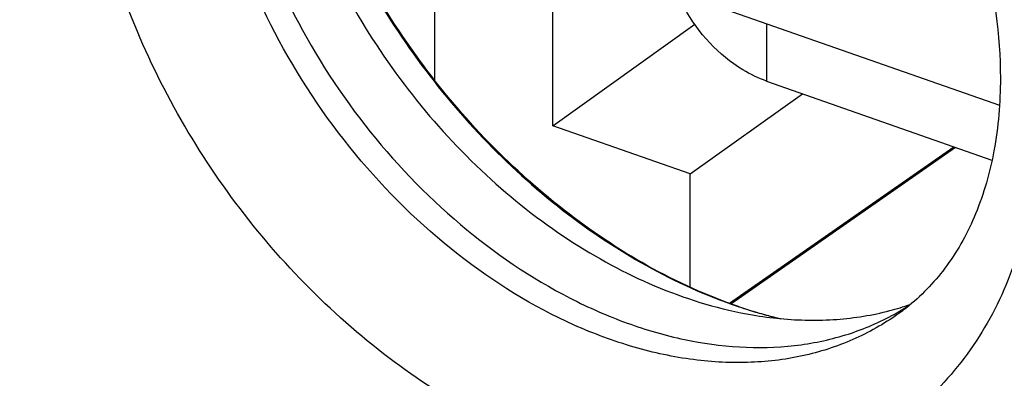
# Model space of a CAD drawing. Units: inches. Extents: x 55 to 156, y 108 to 189.
# Drawn here: x 72 to 78, y 154 to 156 of the extents above; entities that cross this region are included whole.
import ezdxf

# ---------------------------------------------------------------- set-up
doc = ezdxf.new("R2010")
doc.units = ezdxf.units.IN
doc.header["$MEASUREMENT"] = 0
for name, color, linetype in [('ASSI', 7, 'Continuous'), ('COPERCHIO', 7, 'Continuous'), ('COPY-PUBBLISH', 7, 'Continuous'), ('DRAFT', 7, 'Continuous'), ('RACCORDO', 7, 'Continuous')]:
    doc.layers.add(name, color=color, linetype=linetype)

# ---------------------------------------------------------------- blocks, each defined once
blk = doc.blocks.new('block 442')
at = {"color": 7, "lineweight": 25, "true_color": 0xffffff}
blk.add_lwpolyline([(75.3461, 154.9322), (75.3461, 156.2395)], dxfattribs=at)
blk = doc.blocks.new('block 1221')
at = {"layer": 'COPERCHIO', "color": 7, "lineweight": 25, "true_color": 0xffffff}
blk.add_open_spline([(76.4783, 153.8612), (76.531, 153.8523), (76.5839, 153.8453), (76.6371, 153.8402)], degree=3, dxfattribs=at)
blk = doc.blocks.new('block 1222')
at = {"layer": 'COPERCHIO', "color": 7, "lineweight": 25, "true_color": 0xffffff}
blk.add_open_spline([(77.2677, 153.8573), (77.3017, 153.8755), (77.3349, 153.8952), (77.3673, 153.9161)], degree=3, dxfattribs=at)
blk = doc.blocks.new('block 1223')
at = {"layer": 'COPERCHIO', "color": 7, "lineweight": 25, "true_color": 0xffffff}
blk.add_open_spline([(77.3185, 153.8774), (77.335, 153.8895), (77.3512, 153.9021), (77.3671, 153.915)], degree=3, dxfattribs=at)
blk = doc.blocks.new('block 1235')
at = {"layer": 'COPERCHIO', "color": 7, "lineweight": 25, "true_color": 0xffffff}
blk.add_open_spline([(77.2564, 153.8855), (77.2955, 153.8956), (77.3341, 153.9073), (77.3723, 153.9205)], degree=3, dxfattribs=at)
blk = doc.blocks.new('block 1236')
at = {"layer": 'COPERCHIO', "color": 7, "lineweight": 25, "true_color": 0xffffff}
blk.add_open_spline([(76.4006, 153.9078), (76.413, 153.9036), (76.4255, 153.8995), (76.4379, 153.8955)], degree=3, dxfattribs=at)
blk = doc.blocks.new('block 1237')
at = {"layer": 'COPERCHIO', "color": 7, "lineweight": 25, "true_color": 0xffffff}
blk.add_open_spline([(76.4379, 153.8955), (76.4534, 153.8906), (76.4689, 153.8857), (76.4844, 153.881)], degree=3, dxfattribs=at)
blk = doc.blocks.new('block 1238')
at = {"layer": 'COPERCHIO', "color": 7, "lineweight": 25, "true_color": 0xffffff}
blk.add_open_spline([(76.4844, 153.881), (76.4918, 153.8788), (76.4992, 153.8766), (76.5066, 153.8745)], degree=3, dxfattribs=at)
blk = doc.blocks.new('block 1239')
at = {"layer": 'COPERCHIO', "color": 7, "lineweight": 25, "true_color": 0xffffff}
blk.add_open_spline([(76.3992, 153.909), (76.4435, 153.8939), (76.4882, 153.88), (76.5332, 153.8672)], degree=3, dxfattribs=at)
blk = doc.blocks.new('block 1240')
at = {"layer": 'COPERCHIO', "color": 7, "lineweight": 25, "true_color": 0xffffff}
blk.add_open_spline([(76.5066, 153.8745), (76.5206, 153.8704), (76.5346, 153.8664), (76.5486, 153.8625)], degree=3, dxfattribs=at)
blk = doc.blocks.new('block 1241')
at = {"layer": 'COPERCHIO', "color": 7, "lineweight": 25, "true_color": 0xffffff}
blk.add_open_spline([(76.5486, 153.8625), (76.575, 153.8553), (76.6014, 153.8484), (76.628, 153.842)], degree=3, dxfattribs=at)
blk = doc.blocks.new('block 1242')
at = {"layer": 'COPERCHIO', "color": 7, "lineweight": 25, "true_color": 0xffffff}
blk.add_open_spline([(76.5332, 153.8672), (76.5677, 153.8574), (76.6023, 153.8483), (76.6371, 153.8399)], degree=3, dxfattribs=at)
blk = doc.blocks.new('block 1395')
at = {"layer": 'COPERCHIO', "color": 7, "lineweight": 25, "true_color": 0xffffff}
blk.add_open_spline([(55.5498, 170.4399), (75.1255, 163.3233), (94.7699, 156.3973), (114.4804, 149.663)], degree=3, dxfattribs=at)
blk = doc.blocks.new('block 1400')
at = {"layer": 'COPERCHIO', "color": 7, "lineweight": 25, "true_color": 0xffffff}
blk.add_open_spline([(77.8833, 155.2022), (77.8833, 155.0645), (77.8721, 154.9263), (77.8469, 154.7906), (77.8242, 154.6684), (77.7901, 154.5482), (77.7424, 154.4334), (77.6996, 154.3301), (77.6457, 154.2312), (77.5797, 154.1408), (77.5186, 154.057), (77.4471, 153.9804), (77.3671, 153.915)], degree=3, knots=[0, 0, 0, 0, 1, 1, 1, 2, 2, 2, 3, 3, 3, 4, 4, 4, 4], dxfattribs=at)
blk = doc.blocks.new('block 1401')
at = {"layer": 'COPERCHIO', "color": 7, "lineweight": 25, "true_color": 0xffffff}
blk.add_open_spline([(74.1141, 158.4716), (74.1839, 158.5148), (74.2585, 158.5506), (74.3358, 158.5788), (74.4173, 158.6085), (74.5019, 158.6297), (74.5877, 158.6431), (74.6804, 158.6575), (74.7745, 158.6629), (74.8683, 158.6607), (74.9707, 158.6584), (75.0727, 158.6469), (75.1733, 158.6282), (75.3992, 158.5861), (75.6182, 158.5073), (75.8247, 158.4051), (76.057, 158.2901), (76.2733, 158.1455), (76.4726, 157.9806), (76.6852, 157.8047), (76.8783, 157.6056), (77.05, 157.3895), (77.2239, 157.1707), (77.3757, 156.9343), (77.5017, 156.6848), (77.623, 156.4447), (77.7203, 156.1925), (77.787, 155.9315), (77.8479, 155.6931), (77.8833, 155.4474), (77.8833, 155.2022)], degree=3, knots=[0, 0, 0, 0, 1, 1, 1, 2, 2, 2, 3, 3, 3, 4, 4, 4, 5, 5, 5, 6, 6, 6, 7, 7, 7, 8, 8, 8, 9, 9, 9, 10, 10, 10, 10], dxfattribs=at)
blk = doc.blocks.new('block 1406')
at = {"layer": 'COPERCHIO', "color": 7, "lineweight": 25, "true_color": 0xffffff}
blk.add_open_spline([(76.3992, 153.909), (76.043, 154.0302), (75.709, 154.2224), (75.4111, 154.4546), (75.2505, 154.5797), (75.1003, 154.7164), (74.9602, 154.863), (74.8172, 155.0128), (74.6846, 155.1729), (74.5637, 155.3415), (74.4428, 155.51), (74.3336, 155.687), (74.2376, 155.8706), (74.1435, 156.0505), (74.0621, 156.2367), (73.9949, 156.4291), (73.8702, 156.7864), (73.7949, 157.1649), (73.7938, 157.5419)], degree=3, knots=[0, 0, 0, 0, 1, 1, 1, 2, 2, 2, 3, 3, 3, 4, 4, 4, 5, 5, 5, 6, 6, 6, 6], dxfattribs=at)
blk = doc.blocks.new('block 1412')
at = {"layer": 'COPERCHIO', "color": 7, "lineweight": 25, "true_color": 0xffffff}
blk.add_open_spline([(76.6371, 153.8402), (76.7428, 153.8303), (76.8495, 153.8286), (76.9556, 153.8363), (77.0571, 153.8437), (77.1581, 153.8599), (77.2564, 153.8855)], degree=3, knots=[0, 0, 0, 0, 1, 1, 1, 2, 2, 2, 2], dxfattribs=at)
blk = doc.blocks.new('block 1420')
at = {"layer": 'COPERCHIO', "color": 7, "lineweight": 25, "true_color": 0xffffff}
blk.add_open_spline([(73.4998, 157.034), (73.4998, 156.7952), (73.533, 156.5558), (73.5914, 156.3234), (73.6538, 156.0749), (73.745, 155.8344), (73.859, 155.6054), (73.9766, 155.3692), (74.1185, 155.1451), (74.2811, 154.9374), (74.4423, 154.7314), (74.624, 154.5414), (74.8241, 154.3727), (75.0149, 154.2118), (75.2226, 154.0703), (75.4445, 153.9565), (75.5495, 153.9027), (75.6576, 153.8552), (75.7684, 153.8151), (75.8742, 153.7768), (75.9824, 153.7453), (76.0928, 153.7221), (76.2974, 153.6791), (76.5097, 153.6643), (76.7171, 153.6881), (76.8146, 153.6993), (76.9109, 153.719), (77.0046, 153.7478), (77.0956, 153.7758), (77.184, 153.8124), (77.2677, 153.8573)], degree=3, knots=[0, 0, 0, 0, 1, 1, 1, 2, 2, 2, 3, 3, 3, 4, 4, 4, 5, 5, 5, 6, 6, 6, 7, 7, 7, 8, 8, 8, 9, 9, 9, 10, 10, 10, 10], dxfattribs=at)
blk = doc.blocks.new('block 1528')
at = {"layer": 'COPERCHIO', "color": 7, "lineweight": 25, "true_color": 0xffffff}
blk.add_open_spline([(77.3185, 153.8774), (77.2393, 153.8194), (77.1538, 153.7696), (77.0641, 153.729), (76.9727, 153.6876), (76.8771, 153.6558), (76.7794, 153.6334), (76.678, 153.6101), (76.5744, 153.5969), (76.4705, 153.5928), (76.3616, 153.5884), (76.2524, 153.594), (76.1443, 153.608), (76.0305, 153.6228), (75.918, 153.6469), (75.8078, 153.6788), (75.6919, 153.7124), (75.5786, 153.7545), (75.4685, 153.8036), (75.2339, 153.9082), (75.0135, 154.0448), (74.8107, 154.2031), (74.5962, 154.3705), (74.4014, 154.5621), (74.2282, 154.7717), (74.0525, 154.9843), (73.8991, 155.2153), (73.7717, 155.46), (73.648, 155.6977), (73.5489, 155.9483), (73.4809, 156.208), (73.4175, 156.4506), (73.3811, 156.701), (73.3811, 156.9508)], degree=3, knots=[0, 0, 0, 0, 1, 1, 1, 2, 2, 2, 3, 3, 3, 4, 4, 4, 5, 5, 5, 6, 6, 6, 7, 7, 7, 8, 8, 8, 9, 9, 9, 10, 10, 10, 11, 11, 11, 11], dxfattribs=at)
blk = doc.blocks.new('block 1623')
at = {"layer": 'COPERCHIO', "color": 7, "lineweight": 25, "true_color": 0xffffff}
blk.add_open_spline([(72.6873, 156.8912), (72.6873, 157.072), (72.7034, 157.2533), (72.7392, 157.4309), (72.7726, 157.5968), (72.8231, 157.7593), (72.8931, 157.9134), (72.9591, 158.0586), (73.0425, 158.1963), (73.1431, 158.3203), (73.2402, 158.4399), (73.3535, 158.5468), (73.4794, 158.6358), (73.6054, 158.7249), (73.744, 158.7961), (73.8893, 158.8479), (74.0399, 158.9016), (74.1977, 158.9344), (74.3569, 158.9484), (74.5258, 158.9633), (74.6964, 158.957), (74.8642, 158.9335), (75.044, 158.9084), (75.2207, 158.8637), (75.3919, 158.8037), (75.5745, 158.7398), (75.7509, 158.6586), (75.9195, 158.5641), (76.0974, 158.4644), (76.2666, 158.35), (76.4269, 158.2237), (76.7618, 157.9599), (77.0574, 157.6444), (77.3044, 157.2967), (77.4293, 157.1208), (77.5418, 156.9367), (77.6407, 156.7456), (77.7377, 156.5582), (77.8217, 156.3641), (77.8907, 156.1637), (78.0197, 155.789), (78.0965, 155.3922), (78.0965, 154.9974)], degree=3, knots=[0, 0, 0, 0, 1, 1, 1, 2, 2, 2, 3, 3, 3, 4, 4, 4, 5, 5, 5, 6, 6, 6, 7, 7, 7, 8, 8, 8, 9, 9, 9, 10, 10, 10, 11, 11, 11, 12, 12, 12, 13, 13, 13, 14, 14, 14, 14], dxfattribs=at)
blk = doc.blocks.new('block 1624')
at = {"layer": 'COPERCHIO', "color": 7, "lineweight": 25, "true_color": 0xffffff}
blk.add_open_spline([(78.0965, 154.9974), (78.0965, 154.8167), (78.0803, 154.6353), (78.0446, 154.4578), (78.0112, 154.2919), (77.9607, 154.1293), (77.8907, 153.9753), (77.8247, 153.83), (77.7413, 153.6923), (77.6407, 153.5684), (77.5436, 153.4487), (77.4303, 153.3419), (77.3044, 153.2529), (77.1784, 153.1638), (77.0398, 153.0925), (76.8945, 153.0407), (76.7439, 152.987), (76.5861, 152.9542), (76.4269, 152.9402), (76.258, 152.9253), (76.0874, 152.9317), (75.9195, 152.9551), (75.7398, 152.9802), (75.5631, 153.025), (75.3919, 153.0849), (75.2093, 153.1488), (75.0329, 153.2301), (74.8642, 153.3246), (74.6864, 153.4242), (74.5172, 153.5387), (74.3569, 153.6649), (74.022, 153.9288), (73.7264, 154.2442), (73.4794, 154.592), (73.3545, 154.7679), (73.242, 154.952), (73.1431, 155.143), (73.0461, 155.3305), (72.9621, 155.5245), (72.8931, 155.7249), (72.7641, 156.0997), (72.6873, 156.4964), (72.6873, 156.8912)], degree=3, knots=[0, 0, 0, 0, 1, 1, 1, 2, 2, 2, 3, 3, 3, 4, 4, 4, 5, 5, 5, 6, 6, 6, 7, 7, 7, 8, 8, 8, 9, 9, 9, 10, 10, 10, 11, 11, 11, 12, 12, 12, 13, 13, 13, 14, 14, 14, 14], dxfattribs=at)
blk = doc.blocks.new('block 1632')
at = {"layer": 'COPERCHIO', "color": 7, "lineweight": 25, "true_color": 0xffffff}
blk.add_open_spline([(73.793, 157.5418), (73.793, 157.1632), (73.8672, 156.7827), (73.9917, 156.4237), (74.0583, 156.2316), (74.1393, 156.0458), (74.2329, 155.8663), (74.3283, 155.6833), (74.4369, 155.507), (74.5573, 155.339), (74.6776, 155.1712), (74.8096, 155.0117), (74.9522, 154.8626), (75.092, 154.7163), (75.2419, 154.58), (75.4023, 154.4554), (75.702, 154.2225), (76.0381, 154.0303), (76.3963, 153.9093)], degree=3, knots=[0, 0, 0, 0, 1, 1, 1, 2, 2, 2, 3, 3, 3, 4, 4, 4, 5, 5, 5, 6, 6, 6, 6], dxfattribs=at)
blk = doc.blocks.new('block 1633')
at = {"layer": 'COPERCHIO', "color": 7, "lineweight": 25, "true_color": 0xffffff}
blk.add_lwpolyline([(76.3963, 153.9093), (76.4006, 153.9078)], dxfattribs=at)
blk = doc.blocks.new('block 1732')
at = {"layer": 'COPERCHIO', "color": 7, "lineweight": 25, "true_color": 0xffffff}
blk.add_open_spline([(56.5108, 151.7523), (56.5108, 152.9155), (56.6233, 154.0851), (56.8697, 155.2233), (56.9869, 155.7648), (57.1344, 156.2991), (57.3144, 156.8225), (57.4887, 157.3294), (57.6935, 157.8261), (57.9299, 158.3073), (58.1597, 158.7751), (58.4194, 159.2282), (58.709, 159.6615), (58.9921, 160.0851), (59.3039, 160.4897), (59.6429, 160.8702), (59.9768, 161.245), (60.3371, 161.5964), (60.7209, 161.9199), (61.1024, 162.2415), (61.5071, 162.5356), (61.9309, 162.799), (62.3562, 163.0634), (62.8007, 163.2968), (63.2594, 163.4976), (63.724, 163.701), (64.2031, 163.871), (64.6915, 164.0077), (65.1902, 164.1472), (65.6985, 164.2519), (66.2113, 164.3234), (66.7383, 164.3969), (67.2701, 164.4352), (67.8021, 164.4411), (68.3513, 164.4471), (68.9008, 164.4187), (69.4466, 164.3591), (70.0113, 164.2975), (70.5721, 164.2027), (71.1267, 164.0783), (72.2932, 163.8166), (73.4325, 163.4239), (74.5215, 162.9338)], degree=3, knots=[0, 0, 0, 0, 1, 1, 1, 2, 2, 2, 3, 3, 3, 4, 4, 4, 5, 5, 5, 6, 6, 6, 7, 7, 7, 8, 8, 8, 9, 9, 9, 10, 10, 10, 11, 11, 11, 12, 12, 12, 13, 13, 13, 14, 14, 14, 14], dxfattribs=at)
blk = doc.blocks.new('block 1734')
at = {"layer": 'COPERCHIO', "color": 7, "lineweight": 25, "true_color": 0xffffff}
blk.add_open_spline([(75.5534, 162.4334), (76.5194, 161.9309), (77.4469, 161.3518), (78.3301, 160.7129), (79.2483, 160.0485), (80.1184, 159.3194), (80.9384, 158.5378), (81.7797, 157.7358), (82.5681, 156.8786), (83.3007, 155.9761), (84.0415, 155.0636), (84.7251, 154.1049), (85.3475, 153.108), (85.9673, 152.1152), (86.5265, 151.0845), (87.0189, 150.0226), (87.5017, 148.9815), (87.9204, 147.9104), (88.2663, 146.8162), (88.6005, 145.7594), (88.8668, 144.681), (89.0539, 143.588), (89.2321, 142.5469), (89.3384, 141.4925), (89.3589, 140.4377)], degree=3, knots=[0, 0, 0, 0, 1, 1, 1, 2, 2, 2, 3, 3, 3, 4, 4, 4, 5, 5, 5, 6, 6, 6, 7, 7, 7, 8, 8, 8, 8], dxfattribs=at)
blk = doc.blocks.new('block 1741')
at = {"layer": 'COPERCHIO', "color": 7, "lineweight": 25, "true_color": 0xffffff}
blk.add_open_spline([(73.7436, 157.2595), (73.7436, 156.8794), (73.8257, 156.4971), (73.9615, 156.1402), (74.0343, 155.9489), (74.1225, 155.7648), (74.2243, 155.5883), (74.3277, 155.4092), (74.445, 155.2379), (74.5748, 155.0766), (74.7035, 154.9167), (74.8445, 154.7666), (74.9964, 154.629), (75.1435, 154.4957), (75.3008, 154.3741), (75.4692, 154.2667), (75.7766, 154.0707), (76.121, 153.9221), (76.4783, 153.8612)], degree=3, knots=[0, 0, 0, 0, 1, 1, 1, 2, 2, 2, 3, 3, 3, 4, 4, 4, 5, 5, 5, 6, 6, 6, 6], dxfattribs=at)
blk = doc.blocks.new('block 2527')
at = {"layer": 'ASSI', "color": 7, "lineweight": 25, "true_color": 0xffffff}
blk.add_open_spline([(76.4783, 153.8612), (76.531, 153.8523), (76.5839, 153.8453), (76.6371, 153.8402)], degree=3, dxfattribs=at)
blk = doc.blocks.new('block 2528')
at = {"layer": 'ASSI', "color": 7, "lineweight": 25, "true_color": 0xffffff}
blk.add_open_spline([(77.2677, 153.8573), (77.3017, 153.8755), (77.3349, 153.8952), (77.3673, 153.9161)], degree=3, dxfattribs=at)
blk = doc.blocks.new('block 2529')
at = {"layer": 'ASSI', "color": 7, "lineweight": 25, "true_color": 0xffffff}
blk.add_open_spline([(77.3185, 153.8774), (77.335, 153.8895), (77.3512, 153.9021), (77.3671, 153.915)], degree=3, dxfattribs=at)
blk = doc.blocks.new('block 2541')
at = {"layer": 'ASSI', "color": 7, "lineweight": 25, "true_color": 0xffffff}
blk.add_open_spline([(77.2564, 153.8855), (77.2955, 153.8956), (77.3341, 153.9073), (77.3723, 153.9205)], degree=3, dxfattribs=at)
blk = doc.blocks.new('block 2542')
at = {"layer": 'ASSI', "color": 7, "lineweight": 25, "true_color": 0xffffff}
blk.add_open_spline([(76.4006, 153.9078), (76.413, 153.9036), (76.4255, 153.8995), (76.4379, 153.8955)], degree=3, dxfattribs=at)
blk = doc.blocks.new('block 2543')
at = {"layer": 'ASSI', "color": 7, "lineweight": 25, "true_color": 0xffffff}
blk.add_open_spline([(76.4379, 153.8955), (76.4534, 153.8906), (76.4689, 153.8857), (76.4844, 153.881)], degree=3, dxfattribs=at)
blk = doc.blocks.new('block 2544')
at = {"layer": 'ASSI', "color": 7, "lineweight": 25, "true_color": 0xffffff}
blk.add_open_spline([(76.4844, 153.881), (76.4918, 153.8788), (76.4992, 153.8766), (76.5066, 153.8745)], degree=3, dxfattribs=at)
blk = doc.blocks.new('block 2545')
at = {"layer": 'ASSI', "color": 7, "lineweight": 25, "true_color": 0xffffff}
blk.add_open_spline([(76.3992, 153.909), (76.4435, 153.8939), (76.4882, 153.88), (76.5332, 153.8672)], degree=3, dxfattribs=at)
blk = doc.blocks.new('block 2546')
at = {"layer": 'ASSI', "color": 7, "lineweight": 25, "true_color": 0xffffff}
blk.add_open_spline([(76.5066, 153.8745), (76.5206, 153.8704), (76.5346, 153.8664), (76.5486, 153.8625)], degree=3, dxfattribs=at)
blk = doc.blocks.new('block 2547')
at = {"layer": 'ASSI', "color": 7, "lineweight": 25, "true_color": 0xffffff}
blk.add_open_spline([(76.5486, 153.8625), (76.575, 153.8553), (76.6014, 153.8484), (76.628, 153.842)], degree=3, dxfattribs=at)
blk = doc.blocks.new('block 2548')
at = {"layer": 'ASSI', "color": 7, "lineweight": 25, "true_color": 0xffffff}
blk.add_open_spline([(76.5332, 153.8672), (76.5677, 153.8574), (76.6023, 153.8483), (76.6371, 153.8399)], degree=3, dxfattribs=at)
blk = doc.blocks.new('block 2715')
at = {"layer": 'ASSI', "color": 7, "lineweight": 25, "true_color": 0xffffff}
blk.add_open_spline([(55.5498, 170.4399), (75.1255, 163.3233), (103.7133, 153.3558), (123.4238, 146.6215)], degree=3, dxfattribs=at)
blk = doc.blocks.new('block 2752')
at = {"layer": 'ASSI', "color": 7, "lineweight": 25, "true_color": 0xffffff}
blk.add_open_spline([(77.8833, 155.2022), (77.8833, 155.0645), (77.8721, 154.9263), (77.8469, 154.7906), (77.8242, 154.6684), (77.7901, 154.5482), (77.7424, 154.4334), (77.6996, 154.3301), (77.6457, 154.2312), (77.5797, 154.1408), (77.5186, 154.057), (77.4471, 153.9804), (77.3671, 153.915)], degree=3, knots=[0, 0, 0, 0, 1, 1, 1, 2, 2, 2, 3, 3, 3, 4, 4, 4, 4], dxfattribs=at)
blk = doc.blocks.new('block 2753')
at = {"layer": 'ASSI', "color": 7, "lineweight": 25, "true_color": 0xffffff}
blk.add_open_spline([(74.1141, 158.4716), (74.1839, 158.5148), (74.2585, 158.5506), (74.3358, 158.5788), (74.4173, 158.6085), (74.5019, 158.6297), (74.5877, 158.6431), (74.6804, 158.6575), (74.7745, 158.6629), (74.8683, 158.6607), (74.9707, 158.6584), (75.0727, 158.6469), (75.1733, 158.6282), (75.3992, 158.5861), (75.6182, 158.5073), (75.8247, 158.4051), (76.057, 158.2901), (76.2733, 158.1455), (76.4726, 157.9806), (76.6852, 157.8047), (76.8783, 157.6056), (77.05, 157.3895), (77.2239, 157.1707), (77.3757, 156.9343), (77.5017, 156.6848), (77.623, 156.4447), (77.7203, 156.1925), (77.787, 155.9315), (77.8479, 155.6931), (77.8833, 155.4474), (77.8833, 155.2022)], degree=3, knots=[0, 0, 0, 0, 1, 1, 1, 2, 2, 2, 3, 3, 3, 4, 4, 4, 5, 5, 5, 6, 6, 6, 7, 7, 7, 8, 8, 8, 9, 9, 9, 10, 10, 10, 10], dxfattribs=at)
blk = doc.blocks.new('block 2758')
at = {"layer": 'ASSI', "color": 7, "lineweight": 25, "true_color": 0xffffff}
blk.add_open_spline([(76.3992, 153.909), (76.043, 154.0302), (75.709, 154.2224), (75.4111, 154.4546), (75.2505, 154.5797), (75.1003, 154.7164), (74.9602, 154.863), (74.8172, 155.0128), (74.6846, 155.1729), (74.5637, 155.3415), (74.4428, 155.51), (74.3336, 155.687), (74.2376, 155.8706), (74.1435, 156.0505), (74.0621, 156.2367), (73.9949, 156.4291), (73.8702, 156.7864), (73.7949, 157.1649), (73.7938, 157.5419)], degree=3, knots=[0, 0, 0, 0, 1, 1, 1, 2, 2, 2, 3, 3, 3, 4, 4, 4, 5, 5, 5, 6, 6, 6, 6], dxfattribs=at)
blk = doc.blocks.new('block 2764')
at = {"layer": 'ASSI', "color": 7, "lineweight": 25, "true_color": 0xffffff}
blk.add_open_spline([(76.6371, 153.8402), (76.7428, 153.8303), (76.8495, 153.8286), (76.9556, 153.8363), (77.0571, 153.8437), (77.1581, 153.8599), (77.2564, 153.8855)], degree=3, knots=[0, 0, 0, 0, 1, 1, 1, 2, 2, 2, 2], dxfattribs=at)
blk = doc.blocks.new('block 2772')
at = {"layer": 'ASSI', "color": 7, "lineweight": 25, "true_color": 0xffffff}
blk.add_open_spline([(73.4998, 157.034), (73.4998, 156.7952), (73.533, 156.5558), (73.5914, 156.3234), (73.6538, 156.0749), (73.745, 155.8344), (73.859, 155.6054), (73.9766, 155.3692), (74.1185, 155.1451), (74.2811, 154.9374), (74.4423, 154.7314), (74.624, 154.5414), (74.8241, 154.3727), (75.0149, 154.2118), (75.2226, 154.0703), (75.4445, 153.9565), (75.5495, 153.9027), (75.6576, 153.8552), (75.7684, 153.8151), (75.8742, 153.7768), (75.9824, 153.7453), (76.0928, 153.7221), (76.2974, 153.6791), (76.5097, 153.6643), (76.7171, 153.6881), (76.8146, 153.6993), (76.9109, 153.719), (77.0046, 153.7478), (77.0956, 153.7758), (77.184, 153.8124), (77.2677, 153.8573)], degree=3, knots=[0, 0, 0, 0, 1, 1, 1, 2, 2, 2, 3, 3, 3, 4, 4, 4, 5, 5, 5, 6, 6, 6, 7, 7, 7, 8, 8, 8, 9, 9, 9, 10, 10, 10, 10], dxfattribs=at)
blk = doc.blocks.new('block 2792')
at = {"layer": 'ASSI', "color": 7, "lineweight": 25, "true_color": 0xffffff}
blk.add_open_spline([(56.5108, 151.7523), (56.5108, 152.9155), (56.6233, 154.0851), (56.8697, 155.2233), (56.9869, 155.7648), (57.1344, 156.2991), (57.3144, 156.8225), (57.4887, 157.3294), (57.6935, 157.8261), (57.9299, 158.3073), (58.1597, 158.7751), (58.4194, 159.2282), (58.709, 159.6615), (58.9921, 160.0851), (59.3039, 160.4897), (59.6429, 160.8702), (59.9768, 161.245), (60.3371, 161.5964), (60.7209, 161.9199), (61.1024, 162.2415), (61.5071, 162.5356), (61.9309, 162.799), (62.3562, 163.0634), (62.8007, 163.2968), (63.2594, 163.4976), (63.724, 163.701), (64.2031, 163.871), (64.6915, 164.0077), (65.1902, 164.1472), (65.6985, 164.2519), (66.2113, 164.3234), (66.7383, 164.3969), (67.2701, 164.4352), (67.8021, 164.4411), (68.3513, 164.4471), (68.9008, 164.4187), (69.4466, 164.3591), (70.0113, 164.2975), (70.5721, 164.2027), (71.1267, 164.0783), (72.2932, 163.8166), (73.4325, 163.4239), (74.5215, 162.9338)], degree=3, knots=[0, 0, 0, 0, 1, 1, 1, 2, 2, 2, 3, 3, 3, 4, 4, 4, 5, 5, 5, 6, 6, 6, 7, 7, 7, 8, 8, 8, 9, 9, 9, 10, 10, 10, 11, 11, 11, 12, 12, 12, 13, 13, 13, 14, 14, 14, 14], dxfattribs=at)
blk = doc.blocks.new('block 2794')
at = {"layer": 'ASSI', "color": 7, "lineweight": 25, "true_color": 0xffffff}
blk.add_open_spline([(75.5534, 162.4334), (76.5194, 161.9309), (77.4469, 161.3518), (78.3301, 160.7129), (79.2483, 160.0485), (80.1184, 159.3194), (80.9384, 158.5378), (81.7797, 157.7358), (82.5681, 156.8786), (83.3007, 155.9761), (84.0415, 155.0636), (84.7251, 154.1049), (85.3475, 153.108), (85.9673, 152.1152), (86.5265, 151.0845), (87.0189, 150.0226), (87.5017, 148.9815), (87.9204, 147.9104), (88.2663, 146.8162), (88.6005, 145.7594), (88.8668, 144.681), (89.0539, 143.588), (89.2321, 142.5469), (89.3384, 141.4925), (89.3589, 140.4377)], degree=3, knots=[0, 0, 0, 0, 1, 1, 1, 2, 2, 2, 3, 3, 3, 4, 4, 4, 5, 5, 5, 6, 6, 6, 7, 7, 7, 8, 8, 8, 8], dxfattribs=at)
blk = doc.blocks.new('block 2899')
at = {"layer": 'ASSI', "color": 7, "lineweight": 25, "true_color": 0xffffff}
blk.add_open_spline([(77.3185, 153.8774), (77.2393, 153.8194), (77.1538, 153.7696), (77.0641, 153.729), (76.9727, 153.6876), (76.8771, 153.6558), (76.7794, 153.6334), (76.678, 153.6101), (76.5744, 153.5969), (76.4705, 153.5928), (76.3616, 153.5884), (76.2524, 153.594), (76.1443, 153.608), (76.0305, 153.6228), (75.918, 153.6469), (75.8078, 153.6788), (75.6919, 153.7124), (75.5786, 153.7545), (75.4685, 153.8036), (75.2339, 153.9082), (75.0135, 154.0448), (74.8107, 154.2031), (74.5962, 154.3705), (74.4014, 154.5621), (74.2282, 154.7717), (74.0525, 154.9843), (73.8991, 155.2153), (73.7717, 155.46), (73.648, 155.6977), (73.5489, 155.9483), (73.4809, 156.208), (73.4175, 156.4506), (73.3811, 156.701), (73.3811, 156.9508)], degree=3, knots=[0, 0, 0, 0, 1, 1, 1, 2, 2, 2, 3, 3, 3, 4, 4, 4, 5, 5, 5, 6, 6, 6, 7, 7, 7, 8, 8, 8, 9, 9, 9, 10, 10, 10, 11, 11, 11, 11], dxfattribs=at)
blk = doc.blocks.new('block 2928')
at = {"layer": 'ASSI', "color": 7, "lineweight": 25, "true_color": 0xffffff}
blk.add_open_spline([(72.6873, 156.8912), (72.6873, 157.072), (72.7034, 157.2533), (72.7392, 157.4309), (72.7726, 157.5968), (72.8231, 157.7593), (72.8931, 157.9134), (72.9591, 158.0586), (73.0425, 158.1963), (73.1431, 158.3203), (73.2402, 158.4399), (73.3535, 158.5468), (73.4794, 158.6358), (73.6054, 158.7249), (73.744, 158.7961), (73.8893, 158.8479), (74.0399, 158.9016), (74.1977, 158.9344), (74.3569, 158.9484), (74.5258, 158.9633), (74.6964, 158.957), (74.8642, 158.9335), (75.044, 158.9084), (75.2207, 158.8637), (75.3919, 158.8037), (75.5745, 158.7398), (75.7509, 158.6586), (75.9195, 158.5641), (76.0974, 158.4644), (76.2666, 158.35), (76.4269, 158.2237), (76.7618, 157.9599), (77.0574, 157.6444), (77.3044, 157.2967), (77.4293, 157.1208), (77.5418, 156.9367), (77.6407, 156.7456), (77.7377, 156.5582), (77.8217, 156.3641), (77.8907, 156.1637), (78.0197, 155.789), (78.0965, 155.3922), (78.0965, 154.9974)], degree=3, knots=[0, 0, 0, 0, 1, 1, 1, 2, 2, 2, 3, 3, 3, 4, 4, 4, 5, 5, 5, 6, 6, 6, 7, 7, 7, 8, 8, 8, 9, 9, 9, 10, 10, 10, 11, 11, 11, 12, 12, 12, 13, 13, 13, 14, 14, 14, 14], dxfattribs=at)
blk = doc.blocks.new('block 2929')
at = {"layer": 'ASSI', "color": 7, "lineweight": 25, "true_color": 0xffffff}
blk.add_open_spline([(78.0965, 154.9974), (78.0965, 154.8167), (78.0803, 154.6353), (78.0446, 154.4578), (78.0112, 154.2919), (77.9607, 154.1293), (77.8907, 153.9753), (77.8247, 153.83), (77.7413, 153.6923), (77.6407, 153.5684), (77.5436, 153.4487), (77.4303, 153.3419), (77.3044, 153.2529), (77.1784, 153.1638), (77.0398, 153.0925), (76.8945, 153.0407), (76.7439, 152.987), (76.5861, 152.9542), (76.4269, 152.9402), (76.258, 152.9253), (76.0874, 152.9317), (75.9195, 152.9551), (75.7398, 152.9802), (75.5631, 153.025), (75.3919, 153.0849), (75.2093, 153.1488), (75.0329, 153.2301), (74.8642, 153.3246), (74.6864, 153.4242), (74.5172, 153.5387), (74.3569, 153.6649), (74.022, 153.9288), (73.7264, 154.2442), (73.4794, 154.592), (73.3545, 154.7679), (73.242, 154.952), (73.1431, 155.143), (73.0461, 155.3305), (72.9621, 155.5245), (72.8931, 155.7249), (72.7641, 156.0997), (72.6873, 156.4964), (72.6873, 156.8912)], degree=3, knots=[0, 0, 0, 0, 1, 1, 1, 2, 2, 2, 3, 3, 3, 4, 4, 4, 5, 5, 5, 6, 6, 6, 7, 7, 7, 8, 8, 8, 9, 9, 9, 10, 10, 10, 11, 11, 11, 12, 12, 12, 13, 13, 13, 14, 14, 14, 14], dxfattribs=at)
blk = doc.blocks.new('block 2936')
at = {"layer": 'ASSI', "color": 7, "lineweight": 25, "true_color": 0xffffff}
blk.add_open_spline([(73.793, 157.5418), (73.793, 157.1632), (73.8672, 156.7827), (73.9917, 156.4237), (74.0583, 156.2316), (74.1393, 156.0458), (74.2329, 155.8663), (74.3283, 155.6833), (74.4369, 155.507), (74.5573, 155.339), (74.6776, 155.1712), (74.8096, 155.0117), (74.9522, 154.8626), (75.092, 154.7163), (75.2419, 154.58), (75.4023, 154.4554), (75.702, 154.2225), (76.0381, 154.0303), (76.3963, 153.9093)], degree=3, knots=[0, 0, 0, 0, 1, 1, 1, 2, 2, 2, 3, 3, 3, 4, 4, 4, 5, 5, 5, 6, 6, 6, 6], dxfattribs=at)
blk = doc.blocks.new('block 2937')
at = {"layer": 'ASSI', "color": 7, "lineweight": 25, "true_color": 0xffffff}
blk.add_lwpolyline([(76.3963, 153.9093), (76.4006, 153.9078)], dxfattribs=at)
blk = doc.blocks.new('block 3071')
at = {"layer": 'ASSI', "color": 7, "lineweight": 25, "true_color": 0xffffff}
blk.add_open_spline([(73.7436, 157.2595), (73.7436, 156.8794), (73.8257, 156.4971), (73.9615, 156.1402), (74.0343, 155.9489), (74.1225, 155.7648), (74.2243, 155.5883), (74.3277, 155.4092), (74.445, 155.2379), (74.5748, 155.0766), (74.7035, 154.9167), (74.8445, 154.7666), (74.9964, 154.629), (75.1435, 154.4957), (75.3008, 154.3741), (75.4692, 154.2667), (75.7766, 154.0707), (76.121, 153.9221), (76.4783, 153.8612)], degree=3, knots=[0, 0, 0, 0, 1, 1, 1, 2, 2, 2, 3, 3, 3, 4, 4, 4, 5, 5, 5, 6, 6, 6, 6], dxfattribs=at)
blk = doc.blocks.new('block 3256')
at = {"layer": 'RACCORDO', "color": 7, "lineweight": 25, "true_color": 0xffffff}
blk.add_lwpolyline([(74.6771, 155.1909), (74.6771, 155.7438)], dxfattribs=at)
blk = doc.blocks.new('block 3440')
at = {"layer": 'COPY-PUBBLISH', "color": 7, "lineweight": 25, "true_color": 0xffffff}
blk.add_lwpolyline([(76.5577, 155.5121), (76.5577, 155.1855)], dxfattribs=at)
blk = doc.blocks.new('block 3455')
at = {"layer": 'COPY-PUBBLISH', "color": 7, "lineweight": 25, "true_color": 0xffffff}
blk.add_lwpolyline([(76.5577, 155.1855), (77.8358, 154.7381)], dxfattribs=at)
blk = doc.blocks.new('block 3458')
at = {"layer": 'COPY-PUBBLISH', "color": 7, "lineweight": 25, "true_color": 0xffffff}
blk.add_lwpolyline([(76.1317, 155.6613), (77.878, 155.0499)], dxfattribs=at)
blk = doc.blocks.new('block 3505')
at = {"layer": 'COPY-PUBBLISH', "color": 7, "lineweight": 25, "true_color": 0xffffff}
blk.add_open_spline([(76.5577, 155.1855), (76.5111, 155.2018), (76.4664, 155.2235), (76.4239, 155.2492), (76.286, 155.3324), (76.1712, 155.4581), (76.0937, 155.5982)], degree=3, knots=[0, 0, 0, 0, 1, 1, 1, 2, 2, 2, 2], dxfattribs=at)
blk = doc.blocks.new('block 3515')
at = {"layer": 'DRAFT', "color": 7, "lineweight": 25, "true_color": 0xffffff}
blk.add_lwpolyline([(76.1243, 154.0185), (76.1243, 154.6597)], dxfattribs=at)
blk = doc.blocks.new('block 3518')
at = {"layer": 'DRAFT', "color": 7, "lineweight": 25, "true_color": 0xffffff}
blk.add_lwpolyline([(75.3461, 154.9322), (76.1517, 155.5073)], dxfattribs=at)
blk = doc.blocks.new('block 3519')
at = {"layer": 'DRAFT', "color": 7, "lineweight": 25, "true_color": 0xffffff}
blk.add_lwpolyline([(76.1243, 154.6597), (76.761, 155.1143)], dxfattribs=at)
blk = doc.blocks.new('block 3520')
at = {"layer": 'DRAFT', "color": 7, "lineweight": 25, "true_color": 0xffffff}
blk.add_lwpolyline([(76.3475, 153.9281), (77.6204, 154.8135)], dxfattribs=at)
blk = doc.blocks.new('block 3521')
at = {"layer": 'DRAFT', "color": 7, "lineweight": 25, "true_color": 0xffffff}
blk.add_lwpolyline([(76.3559, 153.925), (77.629, 154.8105)], dxfattribs=at)
blk = doc.blocks.new('block 3550')
at = {"layer": 'DRAFT', "color": 7, "lineweight": 25, "true_color": 0xffffff}
blk.add_lwpolyline([(76.1243, 154.6597), (75.3461, 154.9322)], dxfattribs=at)

msp = doc.modelspace()

# ---------------------------------------------------------------- block references
msp.add_blockref('block 442', (0, 0))
at = {"layer": 'ASSI'}
for name in ['block 2715', 'block 2792', 'block 2794', 'block 2928', 'block 2753', 'block 2936', 'block 2758', 'block 3071', 'block 2772', 'block 2899', 'block 2929', 'block 2752', 'block 2541', 'block 2937', 'block 2545', 'block 2542', 'block 2543', 'block 2544', 'block 2546', 'block 2548', 'block 2764', 'block 2528', 'block 2529', 'block 2527', 'block 2547']:
    msp.add_blockref(name, (0, 0), dxfattribs=at)
at = {"layer": 'COPERCHIO'}
for name in ['block 1395', 'block 1732', 'block 1734', 'block 1623', 'block 1401', 'block 1632', 'block 1406', 'block 1741', 'block 1420', 'block 1528', 'block 1624', 'block 1400', 'block 1235', 'block 1633', 'block 1239', 'block 1236', 'block 1237', 'block 1238', 'block 1240', 'block 1242', 'block 1412', 'block 1222', 'block 1223', 'block 1221', 'block 1241']:
    msp.add_blockref(name, (0, 0), dxfattribs=at)
at = {"layer": 'COPY-PUBBLISH'}
for name in ['block 3458', 'block 3505', 'block 3440', 'block 3455']:
    msp.add_blockref(name, (0, 0), dxfattribs=at)
at = {"layer": 'DRAFT'}
for name in ['block 3518', 'block 3519', 'block 3550', 'block 3520', 'block 3521', 'block 3515']:
    msp.add_blockref(name, (0, 0), dxfattribs=at)
at = {"layer": 'RACCORDO'}
msp.add_blockref('block 3256', (0, 0), dxfattribs=at)

doc.saveas('drawing.dxf')
